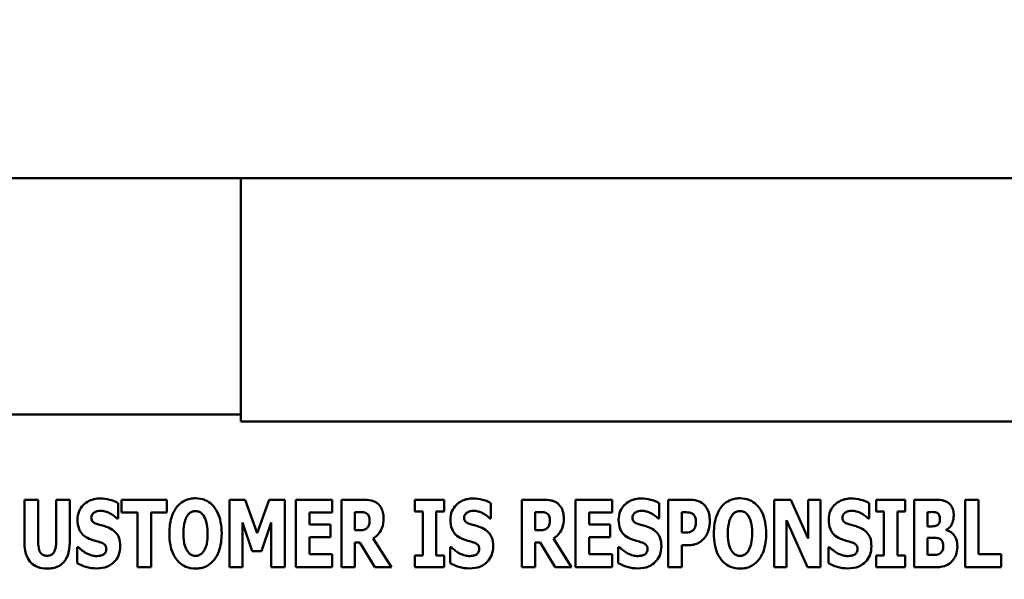
# Model space of a CAD drawing. Units: inches. Extents: x 2 to 108, y 1 to 84.
# Drawn here: x 25 to 26, y 40 to 40 of the extents above; entities that cross this region are included whole.
import ezdxf

# ---------------------------------------------------------------- set-up
doc = ezdxf.new("R2010")
doc.units = ezdxf.units.IN
doc.header["$LTSCALE"] = 5
doc.header["$MEASUREMENT"] = 0
doc.layers.add('Dimension (ANSI)', color=7, linetype='Continuous', lineweight=25)
doc.layers.add('Visible (ANSI)', color=7, linetype='Continuous', lineweight=50)
doc.styles.add('Note Text (ANSI)', font='tahoma.ttf')
doc.dimstyles.new('Default (ANSI)', dxfattribs={"dimscale": 5, "dimtxt": 0.12, "dimasz": 0.098425, "dimexe": 0.125, "dimexo": 0.0625, "dimgap": 0.031496, "dimtad": 0, "dimtih": 1, "dimtoh": 1, "dimrnd": 1e-08, "dimzin": 0, "dimdsep": 46, "dimtxsty": 'Note Text (ANSI)', "dimcen": 0.09, "dimdle": 0.393701, "dimclrd": 256, "dimclre": 256, "dimclrt": 256, "dimadec": 0, "dimazin": 1, "dimtfac": 1, "dimtofl": 0, "dimtmove": 0, "dimatfit": 3, "dimfxl": 1, "dimtolj": 1, "dimtzin": 4, "dimlwd": -1, "dimlwe": -1, "dimarcsym": 0})

# ---------------------------------------------------------------- blocks, each defined once
blk = doc.blocks.new('*D13')
at = {"layer": 'Defpoints', "color": 0, "transparency": 16777216}
for p in [(26.5153, 56.5247), (21.1062, 37.7747), (26.5133, 37.7747)]:
    blk.add_point(p, dxfattribs=at)
at = {"layer": 'Dimension (ANSI)', "transparency": 16777216}
for p, q in [((26.2028, 56.5247), (20.4812, 56.5247)), ((21.1062, 56.0326), (21.1062, 50.1818)), ((21.1062, 38.2669), (21.1062, 49.2395)), ((26.2008, 37.7747), (20.4812, 37.7747))]:
    blk.add_line(p, q, dxfattribs=at)
for points in [[(21.0242, 56.0326), (21.1882, 56.0326), (21.1062, 56.5247)], [(21.0242, 38.2669), (21.1882, 38.2669), (21.1062, 37.7747)]]:
    blk.add_solid(points, dxfattribs=at)
at = {"layer": 'Dimension (ANSI)', "transparency": 16777216, "insert": (20.1474, 50.0243), "char_height": 0.6, "attachment_point": 1, "style": 'Note Text (ANSI)'}
blk.add_mtext('\\A1;18.75', dxfattribs=at)
blk = doc.blocks.new('*D14')
at = {"layer": 'Defpoints', "color": 0, "transparency": 16777216}
for p in [(24.5593, 57.0247), (19.9032, 37.2747), (27.5483, 37.2747)]:
    blk.add_point(p, dxfattribs=at)
at = {"layer": 'Dimension (ANSI)', "transparency": 16777216}
for p, q in [((24.2468, 57.0247), (19.2782, 57.0247)), ((19.9032, 56.5326), (19.9032, 47.6195)), ((19.9032, 37.7669), (19.9032, 46.68)), ((27.2358, 37.2747), (19.2782, 37.2747))]:
    blk.add_line(p, q, dxfattribs=at)
for points in [[(19.8211, 56.5326), (19.9852, 56.5326), (19.9032, 57.0247)], [(19.8211, 37.7669), (19.9852, 37.7669), (19.9032, 37.2747)]]:
    blk.add_solid(points, dxfattribs=at)
at = {"layer": 'Dimension (ANSI)', "transparency": 16777216, "insert": (18.9443, 47.462), "char_height": 0.6, "attachment_point": 1, "style": 'Note Text (ANSI)'}
blk.add_mtext('\\A1;19.75', dxfattribs=at)

msp = doc.modelspace()

# ---------------------------------------------------------------- linework, layer by layer
at = {"layer": 'Visible (ANSI)'}
for p, q in [((32.0298, 40.1497), (24.4517, 40.1497)), ((25.1483, 40.1497), (25.1483, 39.7847)), ((25.1483, 39.7953), (24.5811, 39.7953)), ((28.4983, 39.7847), (25.1483, 39.7847)), ((24.8242, 39.6673), (24.8242, 39.6027)), ((24.8446, 39.6673), (24.8242, 39.6673)), ((24.8446, 39.6041), (24.8446, 39.6673)), ((24.892, 39.6673), (24.8716, 39.6673)), ((24.8716, 39.6673), (24.8716, 39.6041)), ((24.892, 39.6027), (24.892, 39.6673)), ((24.9696, 39.6673), (24.9696, 39.648)), ((25.0377, 39.6673), (24.9696, 39.6673)), ((25.0377, 39.648), (25.0377, 39.6673)), ((25.155, 39.6673), (25.1316, 39.6673)), ((25.1316, 39.6673), (25.1316, 39.5661)), ((25.173, 39.6173), (25.155, 39.6673)), ((25.1908, 39.6673), (25.173, 39.6173)), ((25.2142, 39.6673), (25.1908, 39.6673)), ((25.2142, 39.5661), (25.2142, 39.6673)), ((25.2309, 39.6673), (25.2309, 39.5661)), ((25.2855, 39.6673), (25.2309, 39.6673)), ((25.2855, 39.648), (25.2855, 39.6673)), ((25.3319, 39.6673), (25.2993, 39.6673)), ((25.2993, 39.6673), (25.2993, 39.5661)), ((25.4093, 39.6673), (25.4093, 39.6497)), ((25.453, 39.6673), (25.4093, 39.6673)), ((25.453, 39.6497), (25.453, 39.6673)), ((25.6019, 39.6673), (25.5694, 39.6673)), ((25.5694, 39.6673), (25.5694, 39.5661)), ((25.6502, 39.6673), (25.6502, 39.5661)), ((25.7048, 39.6673), (25.6502, 39.6673)), ((25.7048, 39.648), (25.7048, 39.6673)), ((25.8204, 39.6673), (25.789, 39.6673)), ((25.789, 39.6673), (25.789, 39.5661)), ((25.9476, 39.6673), (25.9476, 39.5661)), ((25.9726, 39.6673), (25.9476, 39.6673)), ((25.9984, 39.6093), (25.9726, 39.6673)), ((26.0169, 39.6673), (25.9984, 39.6673)), ((25.9984, 39.6673), (25.9984, 39.6093)), ((26.0169, 39.5661), (26.0169, 39.6673)), ((26.1005, 39.6673), (26.1005, 39.6497)), ((26.1441, 39.6673), (26.1005, 39.6673)), ((26.1441, 39.6497), (26.1441, 39.6673)), ((26.1861, 39.6673), (26.1575, 39.6673)), ((26.1575, 39.6673), (26.1575, 39.5661)), ((26.2338, 39.6673), (26.2338, 39.5661)), ((26.2541, 39.6673), (26.2338, 39.6673)), ((26.2541, 39.5854), (26.2541, 39.6673)), ((24.9644, 39.6392), (24.9644, 39.6623)), ((25.4093, 39.6497), (25.421, 39.6497)), ((25.421, 39.6497), (25.421, 39.5837)), ((25.4413, 39.5837), (25.4413, 39.6497)), ((25.4413, 39.6497), (25.453, 39.6497)), ((25.5233, 39.6392), (25.5233, 39.6623)), ((25.7754, 39.6392), (25.7754, 39.6623)), ((26.0902, 39.6392), (26.0902, 39.6623)), ((26.1005, 39.6497), (26.1121, 39.6497)), ((26.1121, 39.6497), (26.1121, 39.5837)), ((26.1325, 39.5837), (26.1325, 39.6497)), ((26.1325, 39.6497), (26.1441, 39.6497)), ((24.9626, 39.6392), (24.9644, 39.6392)), ((24.9696, 39.648), (24.9935, 39.648)), ((24.9935, 39.648), (24.9935, 39.5661)), ((25.0138, 39.5661), (25.0138, 39.648)), ((25.0138, 39.648), (25.0377, 39.648)), ((25.2511, 39.648), (25.2855, 39.648)), ((25.2511, 39.6302), (25.2511, 39.648)), ((25.3195, 39.6214), (25.3195, 39.6487)), ((25.3195, 39.6487), (25.3263, 39.6487)), ((25.5215, 39.6392), (25.5233, 39.6392)), ((25.5896, 39.6214), (25.5896, 39.6487)), ((25.5896, 39.6487), (25.5964, 39.6487)), ((25.6703, 39.648), (25.7048, 39.648)), ((25.6703, 39.6302), (25.6703, 39.648)), ((25.7736, 39.6392), (25.7754, 39.6392)), ((25.8093, 39.6181), (25.8093, 39.6484)), ((25.8093, 39.6484), (25.8122, 39.6484)), ((25.9662, 39.6366), (25.9974, 39.5661)), ((25.9662, 39.5661), (25.9662, 39.6366)), ((26.0884, 39.6392), (26.0902, 39.6392)), ((26.1777, 39.6273), (26.1777, 39.6488)), ((26.1777, 39.6488), (26.1791, 39.6488)), ((25.1507, 39.6332), (25.1655, 39.5899)), ((25.1507, 39.5661), (25.1507, 39.6332)), ((25.1793, 39.5899), (25.194, 39.6332)), ((25.194, 39.6332), (25.194, 39.5661)), ((25.2828, 39.6302), (25.2511, 39.6302)), ((25.2828, 39.6109), (25.2828, 39.6302)), ((25.3253, 39.6214), (25.3195, 39.6214)), ((25.5954, 39.6214), (25.5896, 39.6214)), ((25.7021, 39.6302), (25.6703, 39.6302)), ((25.7021, 39.6109), (25.7021, 39.6302)), ((26.1803, 39.6273), (26.1777, 39.6273)), ((26.2057, 39.6216), (26.2057, 39.6221)), ((25.2511, 39.5854), (25.2511, 39.6109)), ((25.2511, 39.6109), (25.2828, 39.6109)), ((25.3741, 39.5661), (25.3469, 39.6091)), ((25.6442, 39.5661), (25.617, 39.6091)), ((25.6703, 39.5854), (25.6703, 39.6109)), ((25.6703, 39.6109), (25.7021, 39.6109)), ((25.8107, 39.6181), (25.8093, 39.6181)), ((26.1777, 39.5845), (26.1777, 39.61)), ((26.1777, 39.61), (26.1814, 39.61)), ((24.9031, 39.5962), (24.9031, 39.5721)), ((24.905, 39.5962), (24.9031, 39.5962)), ((25.1655, 39.5899), (25.1793, 39.5899)), ((25.3195, 39.6032), (25.3268, 39.6032)), ((25.3195, 39.5661), (25.3195, 39.6032)), ((25.3268, 39.6032), (25.3493, 39.5661)), ((25.4639, 39.5962), (25.462, 39.5962)), ((25.462, 39.5962), (25.462, 39.5721)), ((25.5896, 39.6032), (25.5969, 39.6032)), ((25.5896, 39.5661), (25.5896, 39.6032)), ((25.5969, 39.6032), (25.6194, 39.5661)), ((25.716, 39.5962), (25.7141, 39.5962)), ((25.7141, 39.5962), (25.7141, 39.5721)), ((25.8093, 39.5992), (25.82, 39.5992)), ((25.8093, 39.5661), (25.8093, 39.5992)), ((26.0308, 39.5962), (26.0289, 39.5962)), ((26.0289, 39.5962), (26.0289, 39.5721)), ((25.2855, 39.5854), (25.2511, 39.5854)), ((25.2855, 39.5661), (25.2855, 39.5854)), ((25.4093, 39.5837), (25.4093, 39.5661)), ((25.421, 39.5837), (25.4093, 39.5837)), ((25.453, 39.5837), (25.4413, 39.5837)), ((25.453, 39.5661), (25.453, 39.5837)), ((25.7048, 39.5854), (25.6703, 39.5854)), ((25.7048, 39.5661), (25.7048, 39.5854)), ((26.1005, 39.5837), (26.1005, 39.5661)), ((26.1121, 39.5837), (26.1005, 39.5837)), ((26.1441, 39.5837), (26.1325, 39.5837)), ((26.1441, 39.5661), (26.1441, 39.5837)), ((26.1788, 39.5845), (26.1777, 39.5845)), ((26.2877, 39.5854), (26.2541, 39.5854)), ((26.2877, 39.5661), (26.2877, 39.5854)), ((24.9935, 39.5661), (25.0138, 39.5661)), ((25.1316, 39.5661), (25.1507, 39.5661)), ((25.194, 39.5661), (25.2142, 39.5661)), ((25.2309, 39.5661), (25.2855, 39.5661)), ((25.2993, 39.5661), (25.3195, 39.5661)), ((25.3493, 39.5661), (25.3741, 39.5661)), ((25.4093, 39.5661), (25.453, 39.5661)), ((25.5694, 39.5661), (25.5896, 39.5661)), ((25.6194, 39.5661), (25.6442, 39.5661)), ((25.6502, 39.5661), (25.7048, 39.5661)), ((25.789, 39.5661), (25.8093, 39.5661)), ((25.9476, 39.5661), (25.9662, 39.5661)), ((25.9974, 39.5661), (26.0169, 39.5661)), ((26.1005, 39.5661), (26.1441, 39.5661)), ((26.1575, 39.5661), (26.1898, 39.5661)), ((26.2338, 39.5661), (26.2877, 39.5661))]:
    msp.add_line(p, q, dxfattribs=at)
for points, knots in [([(24.9372, 39.6691), (24.9345, 39.6691), (24.9318, 39.6688), (24.9266, 39.6678), (24.9242, 39.667), (24.9172, 39.6639), (24.914, 39.6611), (24.9094, 39.6564), (24.9074, 39.6534), (24.9043, 39.6459), (24.9036, 39.6416), (24.9036, 39.6373)], [-0.1055662, -0.1055662, -0.1055662, -0.1055662, -0.0940507, -0.0940507, -0.0832153, -0.0832153, -0.0616718, -0.0616718, -0.0331399, -0.0331399, 0, 0, 0, 0]), ([(24.9644, 39.6623), (24.9597, 39.6649), (24.955, 39.6664), (24.9469, 39.6685), (24.9421, 39.6691), (24.9372, 39.6691)], [-0.06330312, -0.06330312, -0.06330312, -0.06330312, -0.0372499, -0.0372499, 0, 0, 0, 0]), ([(25.0805, 39.6694), (25.0777, 39.6694), (25.075, 39.6692), (25.0697, 39.6681), (25.0673, 39.6673), (25.0609, 39.6644), (25.0575, 39.6619), (25.0516, 39.6555), (25.0482, 39.6508), (25.0424, 39.6353), (25.0413, 39.6258), (25.0413, 39.6167)], [-0.2576018, -0.2576018, -0.2576018, -0.2576018, -0.2204345, -0.2204345, -0.1856276, -0.1856276, -0.1264045, -0.1264045, -0.0694441, -0.0694441, 0, 0, 0, 0]), ([(25.1197, 39.6167), (25.1197, 39.6224), (25.1192, 39.6282), (25.1172, 39.6386), (25.1158, 39.6434), (25.1111, 39.6531), (25.1081, 39.657), (25.1022, 39.6628), (25.0987, 39.6651), (25.0902, 39.6686), (25.0854, 39.6694), (25.0805, 39.6694)], [-0.1562329, -0.1562329, -0.1562329, -0.1562329, -0.1264136, -0.1264136, -0.1005225, -0.1005225, -0.0700255, -0.0700255, -0.0375297, -0.0375297, 0, 0, 0, 0]), ([(25.3528, 39.6619), (25.3515, 39.6629), (25.35, 39.6639), (25.3462, 39.6656), (25.3444, 39.666), (25.3398, 39.667), (25.3357, 39.6673), (25.3319, 39.6673)], [-0.03990124, -0.03990124, -0.03990124, -0.03990124, -0.03549306, -0.03549306, -0.0293342, -0.0293342, 0, 0, 0, 0]), ([(25.4961, 39.6691), (25.4934, 39.6691), (25.4907, 39.6688), (25.4855, 39.6678), (25.483, 39.667), (25.4761, 39.6639), (25.4729, 39.6611), (25.4683, 39.6564), (25.4662, 39.6534), (25.4632, 39.6459), (25.4625, 39.6416), (25.4625, 39.6373)], [-0.1055662, -0.1055662, -0.1055662, -0.1055662, -0.0940507, -0.0940507, -0.0832153, -0.0832153, -0.0616718, -0.0616718, -0.0331399, -0.0331399, 0, 0, 0, 0]), ([(25.5233, 39.6623), (25.5186, 39.6649), (25.5138, 39.6664), (25.5058, 39.6685), (25.501, 39.6691), (25.4961, 39.6691)], [-0.06330312, -0.06330312, -0.06330312, -0.06330312, -0.0372499, -0.0372499, 0, 0, 0, 0]), ([(25.6229, 39.6619), (25.6216, 39.6629), (25.6201, 39.6639), (25.6163, 39.6656), (25.6145, 39.666), (25.6099, 39.667), (25.6058, 39.6673), (25.6019, 39.6673)], [-0.03990124, -0.03990124, -0.03990124, -0.03990124, -0.03549306, -0.03549306, -0.0293342, -0.0293342, 0, 0, 0, 0]), ([(25.7482, 39.6691), (25.7455, 39.6691), (25.7428, 39.6688), (25.7376, 39.6678), (25.7352, 39.667), (25.7282, 39.6639), (25.725, 39.6611), (25.7204, 39.6564), (25.7184, 39.6534), (25.7153, 39.6459), (25.7146, 39.6416), (25.7146, 39.6373)], [-0.1055662, -0.1055662, -0.1055662, -0.1055662, -0.0940507, -0.0940507, -0.0832153, -0.0832153, -0.0616718, -0.0616718, -0.0331399, -0.0331399, 0, 0, 0, 0]), ([(25.7754, 39.6623), (25.7707, 39.6649), (25.766, 39.6664), (25.7579, 39.6685), (25.7531, 39.6691), (25.7482, 39.6691)], [-0.06330312, -0.06330312, -0.06330312, -0.06330312, -0.0372499, -0.0372499, 0, 0, 0, 0]), ([(25.8416, 39.6606), (25.8382, 39.6635), (25.8349, 39.6649), (25.8286, 39.6669), (25.8244, 39.6673), (25.8204, 39.6673)], [-0.05055521, -0.05055521, -0.05055521, -0.05055521, -0.03050657, -0.03050657, 0, 0, 0, 0]), ([(25.8965, 39.6694), (25.8937, 39.6694), (25.891, 39.6692), (25.8857, 39.6681), (25.8833, 39.6673), (25.8769, 39.6644), (25.8735, 39.6619), (25.8676, 39.6555), (25.8642, 39.6508), (25.8584, 39.6353), (25.8573, 39.6258), (25.8573, 39.6167)], [-0.2576018, -0.2576018, -0.2576018, -0.2576018, -0.2204345, -0.2204345, -0.1856276, -0.1856276, -0.1264045, -0.1264045, -0.0694441, -0.0694441, 0, 0, 0, 0]), ([(25.9357, 39.6167), (25.9357, 39.6224), (25.9352, 39.6282), (25.9332, 39.6386), (25.9318, 39.6434), (25.9271, 39.6531), (25.9241, 39.657), (25.9182, 39.6628), (25.9147, 39.6651), (25.9062, 39.6686), (25.9014, 39.6694), (25.8965, 39.6694)], [-0.1562329, -0.1562329, -0.1562329, -0.1562329, -0.1264136, -0.1264136, -0.1005225, -0.1005225, -0.0700255, -0.0700255, -0.0375297, -0.0375297, 0, 0, 0, 0]), ([(26.063, 39.6691), (26.0603, 39.6691), (26.0576, 39.6688), (26.0524, 39.6678), (26.05, 39.667), (26.043, 39.6639), (26.0398, 39.6611), (26.0352, 39.6564), (26.0331, 39.6534), (26.0301, 39.6459), (26.0294, 39.6416), (26.0294, 39.6373)], [-0.1055662, -0.1055662, -0.1055662, -0.1055662, -0.0940507, -0.0940507, -0.0832153, -0.0832153, -0.0616718, -0.0616718, -0.0331399, -0.0331399, 0, 0, 0, 0]), ([(26.0902, 39.6623), (26.0855, 39.6649), (26.0807, 39.6664), (26.0727, 39.6685), (26.0679, 39.6691), (26.063, 39.6691)], [-0.06330312, -0.06330312, -0.06330312, -0.06330312, -0.0372499, -0.0372499, 0, 0, 0, 0]), ([(26.2082, 39.6629), (26.2069, 39.6637), (26.2055, 39.6645), (26.2021, 39.6659), (26.2005, 39.6663), (26.1959, 39.6671), (26.1907, 39.6673), (26.1861, 39.6673)], [-0.04979185, -0.04979185, -0.04979185, -0.04979185, -0.04347939, -0.04347939, -0.03507533, -0.03507533, 0, 0, 0, 0]), ([(24.929, 39.6483), (24.9312, 39.6495), (24.9327, 39.65), (24.935, 39.6505), (24.9367, 39.6506), (24.9383, 39.6506)], [-0.01836098, -0.01836098, -0.01836098, -0.01836098, -0.01211564, -0.01211564, 0, 0, 0, 0]), ([(24.9383, 39.6506), (24.9406, 39.6506), (24.9428, 39.6504), (24.9481, 39.649), (24.9505, 39.6479), (24.9557, 39.6452), (24.9595, 39.6425), (24.9626, 39.6392)], [-0.05170723, -0.05170723, -0.05170723, -0.05170723, -0.04488174, -0.04488174, -0.03526922, -0.03526922, 0, 0, 0, 0]), ([(25.0678, 39.6427), (25.0688, 39.6442), (25.07, 39.6457), (25.0723, 39.6477), (25.0735, 39.6486), (25.0768, 39.65), (25.0786, 39.6503), (25.0805, 39.6503)], [-0.04670958, -0.04670958, -0.04670958, -0.04670958, -0.02744304, -0.02744304, -0.01421435, -0.01421435, 0, 0, 0, 0]), ([(25.0805, 39.6503), (25.0819, 39.6503), (25.0833, 39.6501), (25.0855, 39.6493), (25.0871, 39.6488), (25.0905, 39.6462), (25.092, 39.6444), (25.0932, 39.6425)], [-0.0558683, -0.0558683, -0.0558683, -0.0558683, -0.03233084, -0.03233084, -0.01720713, -0.01720713, 0, 0, 0, 0]), ([(25.3623, 39.6395), (25.3623, 39.6424), (25.362, 39.6453), (25.361, 39.6501), (25.3602, 39.6523), (25.3572, 39.6576), (25.3553, 39.6599), (25.3528, 39.6619)], [-0.08018526, -0.08018526, -0.08018526, -0.08018526, -0.04632439, -0.04632439, -0.0236081, -0.0236081, 0, 0, 0, 0]), ([(25.4879, 39.6483), (25.4901, 39.6495), (25.4916, 39.65), (25.4939, 39.6505), (25.4956, 39.6506), (25.4972, 39.6506)], [-0.01836098, -0.01836098, -0.01836098, -0.01836098, -0.01211564, -0.01211564, 0, 0, 0, 0]), ([(25.4972, 39.6506), (25.4994, 39.6506), (25.5017, 39.6504), (25.507, 39.649), (25.5094, 39.6479), (25.5146, 39.6452), (25.5184, 39.6425), (25.5215, 39.6392)], [-0.05170723, -0.05170723, -0.05170723, -0.05170723, -0.04488174, -0.04488174, -0.03526922, -0.03526922, 0, 0, 0, 0]), ([(25.6324, 39.6395), (25.6324, 39.6424), (25.6321, 39.6453), (25.631, 39.6501), (25.6303, 39.6523), (25.6273, 39.6576), (25.6254, 39.6599), (25.6229, 39.6619)], [-0.08018526, -0.08018526, -0.08018526, -0.08018526, -0.04632439, -0.04632439, -0.0236081, -0.0236081, 0, 0, 0, 0]), ([(25.74, 39.6483), (25.7422, 39.6495), (25.7437, 39.65), (25.746, 39.6505), (25.7477, 39.6506), (25.7493, 39.6506)], [-0.01836098, -0.01836098, -0.01836098, -0.01836098, -0.01211564, -0.01211564, 0, 0, 0, 0]), ([(25.7493, 39.6506), (25.7516, 39.6506), (25.7538, 39.6504), (25.7591, 39.649), (25.7615, 39.6479), (25.7667, 39.6452), (25.7705, 39.6425), (25.7736, 39.6392)], [-0.05170723, -0.05170723, -0.05170723, -0.05170723, -0.04488174, -0.04488174, -0.03526922, -0.03526922, 0, 0, 0, 0]), ([(25.8512, 39.6354), (25.8512, 39.6388), (25.8509, 39.6423), (25.8494, 39.6493), (25.8482, 39.6519), (25.8457, 39.6564), (25.8439, 39.6587), (25.8416, 39.6606)], [-0.05305591, -0.05305591, -0.05305591, -0.05305591, -0.0388119, -0.0388119, -0.02276737, -0.02276737, 0, 0, 0, 0]), ([(25.8838, 39.6427), (25.8849, 39.6442), (25.886, 39.6457), (25.8883, 39.6477), (25.8895, 39.6486), (25.8928, 39.65), (25.8946, 39.6503), (25.8965, 39.6503)], [-0.04670958, -0.04670958, -0.04670958, -0.04670958, -0.02744304, -0.02744304, -0.01421435, -0.01421435, 0, 0, 0, 0]), ([(25.8965, 39.6503), (25.8979, 39.6503), (25.8993, 39.6501), (25.9016, 39.6493), (25.9031, 39.6488), (25.9065, 39.6462), (25.908, 39.6444), (25.9092, 39.6425)], [-0.0558683, -0.0558683, -0.0558683, -0.0558683, -0.03233084, -0.03233084, -0.01720713, -0.01720713, 0, 0, 0, 0]), ([(26.0548, 39.6483), (26.057, 39.6495), (26.0585, 39.65), (26.0608, 39.6505), (26.0625, 39.6506), (26.0641, 39.6506)], [-0.01836098, -0.01836098, -0.01836098, -0.01836098, -0.01211564, -0.01211564, 0, 0, 0, 0]), ([(26.0641, 39.6506), (26.0663, 39.6506), (26.0686, 39.6504), (26.0739, 39.649), (26.0763, 39.6479), (26.0815, 39.6452), (26.0853, 39.6425), (26.0884, 39.6392)], [-0.05170723, -0.05170723, -0.05170723, -0.05170723, -0.04488174, -0.04488174, -0.03526922, -0.03526922, 0, 0, 0, 0]), ([(26.1791, 39.6488), (26.1823, 39.6488), (26.1856, 39.6491), (26.1899, 39.6484), (26.191, 39.6481), (26.1921, 39.6475)], [-0.03348872, -0.03348872, -0.03348872, -0.03348872, -0.00899121, -0.00899121, 0, 0, 0, 0]), ([(26.2168, 39.6437), (26.2168, 39.6464), (26.2166, 39.649), (26.2154, 39.6536), (26.2145, 39.6559), (26.2118, 39.66), (26.2102, 39.6616), (26.2082, 39.6629)], [-0.0613178, -0.0613178, -0.0613178, -0.0613178, -0.03738825, -0.03738825, -0.01768385, -0.01768385, 0, 0, 0, 0]), ([(24.9036, 39.6373), (24.9036, 39.6324), (24.9043, 39.6275), (24.9076, 39.6194), (24.9095, 39.617), (24.914, 39.6124), (24.9175, 39.6103), (24.9211, 39.6087)], [-0.07212488, -0.07212488, -0.07212488, -0.07212488, -0.04909078, -0.04909078, -0.03050711, -0.03050711, 0, 0, 0, 0]), ([(24.9243, 39.6404), (24.9243, 39.6415), (24.9245, 39.6425), (24.9254, 39.6448), (24.9261, 39.6458), (24.9273, 39.6471), (24.9281, 39.6478), (24.929, 39.6483)], [-0.0170585, -0.0170585, -0.0170585, -0.0170585, -0.01320944, -0.01320944, -0.00831825, -0.00831825, 0, 0, 0, 0]), ([(24.9351, 39.6301), (24.9332, 39.6307), (24.9311, 39.6314), (24.9277, 39.6331), (24.9269, 39.6338), (24.9259, 39.6349), (24.9254, 39.6357), (24.9245, 39.6378), (24.9243, 39.6391), (24.9243, 39.6404)], [-0.02590048, -0.02590048, -0.02590048, -0.02590048, -0.02134194, -0.02134194, -0.01715936, -0.01715936, -0.00979606, -0.00979606, 0, 0, 0, 0]), ([(25.0623, 39.6167), (25.0623, 39.6251), (25.0633, 39.6304), (25.0651, 39.6371), (25.0662, 39.6401), (25.0678, 39.6427)], [-0.0528802, -0.0528802, -0.0528802, -0.0528802, -0.02295605, -0.02295605, 0, 0, 0, 0]), ([(25.0932, 39.6425), (25.0951, 39.6394), (25.0964, 39.6357), (25.0977, 39.6299), (25.0987, 39.6252), (25.0987, 39.6167)], [-0.1672644, -0.1672644, -0.1672644, -0.1672644, -0.0645632, -0.0645632, 0, 0, 0, 0]), ([(25.3263, 39.6487), (25.3281, 39.6487), (25.3303, 39.6486), (25.3329, 39.6483), (25.3346, 39.6481), (25.3364, 39.6471)], [-0.05504939, -0.05504939, -0.05504939, -0.05504939, -0.01553111, -0.01553111, 0, 0, 0, 0]), ([(25.3364, 39.6471), (25.3373, 39.6466), (25.3381, 39.646), (25.3396, 39.6443), (25.3401, 39.6433), (25.3412, 39.6407), (25.3414, 39.6385), (25.3414, 39.6363)], [-0.02550753, -0.02550753, -0.02550753, -0.02550753, -0.02157543, -0.02157543, -0.01656606, -0.01656606, 0, 0, 0, 0]), ([(25.3414, 39.6363), (25.3414, 39.6322), (25.3408, 39.6301), (25.3397, 39.6273), (25.3388, 39.626), (25.3376, 39.6248)], [-0.02262385, -0.02262385, -0.02262385, -0.02262385, -0.01263469, -0.01263469, 0, 0, 0, 0]), ([(25.3469, 39.6091), (25.3497, 39.6109), (25.3522, 39.6129), (25.3579, 39.6195), (25.3595, 39.6234), (25.3617, 39.6292), (25.3623, 39.6344), (25.3623, 39.6395)], [-0.0520084, -0.0520084, -0.0520084, -0.0520084, -0.04687721, -0.04687721, -0.03844959, -0.03844959, 0, 0, 0, 0]), ([(25.4625, 39.6373), (25.4625, 39.6324), (25.4631, 39.6275), (25.4665, 39.6194), (25.4683, 39.617), (25.4729, 39.6124), (25.4764, 39.6103), (25.48, 39.6087)], [-0.07212488, -0.07212488, -0.07212488, -0.07212488, -0.04909078, -0.04909078, -0.03050711, -0.03050711, 0, 0, 0, 0]), ([(25.4832, 39.6404), (25.4832, 39.6415), (25.4834, 39.6425), (25.4843, 39.6448), (25.485, 39.6458), (25.4861, 39.6471), (25.4869, 39.6478), (25.4879, 39.6483)], [-0.0170585, -0.0170585, -0.0170585, -0.0170585, -0.01320944, -0.01320944, -0.00831825, -0.00831825, 0, 0, 0, 0]), ([(25.494, 39.6301), (25.4921, 39.6307), (25.4899, 39.6314), (25.4866, 39.6331), (25.4858, 39.6338), (25.4847, 39.6349), (25.4842, 39.6357), (25.4834, 39.6378), (25.4832, 39.6391), (25.4832, 39.6404)], [-0.02590048, -0.02590048, -0.02590048, -0.02590048, -0.02134194, -0.02134194, -0.01715936, -0.01715936, -0.00979606, -0.00979606, 0, 0, 0, 0]), ([(25.5964, 39.6487), (25.5982, 39.6487), (25.6004, 39.6486), (25.603, 39.6483), (25.6046, 39.6481), (25.6065, 39.6471)], [-0.05504939, -0.05504939, -0.05504939, -0.05504939, -0.01553111, -0.01553111, 0, 0, 0, 0]), ([(25.6065, 39.6471), (25.6074, 39.6466), (25.6082, 39.646), (25.6097, 39.6443), (25.6102, 39.6433), (25.6113, 39.6407), (25.6115, 39.6385), (25.6115, 39.6363)], [-0.02550753, -0.02550753, -0.02550753, -0.02550753, -0.02157543, -0.02157543, -0.01656606, -0.01656606, 0, 0, 0, 0]), ([(25.6115, 39.6363), (25.6115, 39.6322), (25.6109, 39.6301), (25.6098, 39.6273), (25.6089, 39.626), (25.6077, 39.6248)], [-0.02262385, -0.02262385, -0.02262385, -0.02262385, -0.01263469, -0.01263469, 0, 0, 0, 0]), ([(25.617, 39.6091), (25.6198, 39.6109), (25.6223, 39.6129), (25.628, 39.6195), (25.6296, 39.6234), (25.6318, 39.6292), (25.6324, 39.6344), (25.6324, 39.6395)], [-0.0520084, -0.0520084, -0.0520084, -0.0520084, -0.04687721, -0.04687721, -0.03844959, -0.03844959, 0, 0, 0, 0]), ([(25.7146, 39.6373), (25.7146, 39.6324), (25.7153, 39.6275), (25.7186, 39.6194), (25.7205, 39.617), (25.725, 39.6124), (25.7285, 39.6103), (25.7322, 39.6087)], [-0.07212488, -0.07212488, -0.07212488, -0.07212488, -0.04909078, -0.04909078, -0.03050711, -0.03050711, 0, 0, 0, 0]), ([(25.7354, 39.6404), (25.7354, 39.6415), (25.7355, 39.6425), (25.7364, 39.6448), (25.7372, 39.6458), (25.7383, 39.6471), (25.7391, 39.6478), (25.74, 39.6483)], [-0.0170585, -0.0170585, -0.0170585, -0.0170585, -0.01320944, -0.01320944, -0.00831825, -0.00831825, 0, 0, 0, 0]), ([(25.7461, 39.6301), (25.7442, 39.6307), (25.7421, 39.6314), (25.7387, 39.6331), (25.7379, 39.6338), (25.7369, 39.6349), (25.7364, 39.6357), (25.7355, 39.6378), (25.7354, 39.6391), (25.7354, 39.6404)], [-0.02590048, -0.02590048, -0.02590048, -0.02590048, -0.02134194, -0.02134194, -0.01715936, -0.01715936, -0.00979606, -0.00979606, 0, 0, 0, 0]), ([(25.8122, 39.6484), (25.8146, 39.6484), (25.817, 39.6484), (25.8213, 39.648), (25.8231, 39.6473), (25.8248, 39.6464)], [-0.03287618, -0.03287618, -0.03287618, -0.03287618, -0.01450105, -0.01450105, 0, 0, 0, 0]), ([(25.8248, 39.6464), (25.8253, 39.6461), (25.8257, 39.6458), (25.8266, 39.6452), (25.827, 39.6448), (25.8279, 39.6436), (25.8287, 39.6424), (25.8301, 39.639), (25.8304, 39.6368), (25.8304, 39.6347)], [-0.04268563, -0.04268563, -0.04268563, -0.04268563, -0.03581723, -0.03581723, -0.0284199, -0.0284199, -0.01605647, -0.01605647, 0, 0, 0, 0]), ([(25.8304, 39.6347), (25.8304, 39.6304), (25.8299, 39.6282), (25.829, 39.6252), (25.828, 39.6236), (25.8269, 39.6222)], [-0.02399634, -0.02399634, -0.02399634, -0.02399634, -0.01402573, -0.01402573, 0, 0, 0, 0]), ([(25.8442, 39.6113), (25.8472, 39.615), (25.8487, 39.6193), (25.8506, 39.6263), (25.8512, 39.6308), (25.8512, 39.6354)], [-0.05579526, -0.05579526, -0.05579526, -0.05579526, -0.0347507, -0.0347507, 0, 0, 0, 0]), ([(25.8783, 39.6167), (25.8783, 39.6251), (25.8793, 39.6304), (25.8811, 39.6371), (25.8822, 39.6401), (25.8838, 39.6427)], [-0.0528802, -0.0528802, -0.0528802, -0.0528802, -0.02295605, -0.02295605, 0, 0, 0, 0]), ([(25.9092, 39.6425), (25.9111, 39.6394), (25.9124, 39.6357), (25.9137, 39.6299), (25.9147, 39.6252), (25.9147, 39.6167)], [-0.1672644, -0.1672644, -0.1672644, -0.1672644, -0.0645632, -0.0645632, 0, 0, 0, 0]), ([(26.0294, 39.6373), (26.0294, 39.6324), (26.03, 39.6275), (26.0334, 39.6194), (26.0353, 39.617), (26.0398, 39.6124), (26.0433, 39.6103), (26.0469, 39.6087)], [-0.07212488, -0.07212488, -0.07212488, -0.07212488, -0.04909078, -0.04909078, -0.03050711, -0.03050711, 0, 0, 0, 0]), ([(26.0501, 39.6404), (26.0501, 39.6415), (26.0503, 39.6425), (26.0512, 39.6448), (26.0519, 39.6458), (26.053, 39.6471), (26.0539, 39.6478), (26.0548, 39.6483)], [-0.0170585, -0.0170585, -0.0170585, -0.0170585, -0.01320944, -0.01320944, -0.00831825, -0.00831825, 0, 0, 0, 0]), ([(26.0609, 39.6301), (26.059, 39.6307), (26.0569, 39.6314), (26.0535, 39.6331), (26.0527, 39.6338), (26.0516, 39.6349), (26.0511, 39.6357), (26.0503, 39.6378), (26.0501, 39.6391), (26.0501, 39.6404)], [-0.02590048, -0.02590048, -0.02590048, -0.02590048, -0.02134194, -0.02134194, -0.01715936, -0.01715936, -0.00979606, -0.00979606, 0, 0, 0, 0]), ([(26.1962, 39.6387), (26.1962, 39.637), (26.196, 39.6352), (26.1952, 39.6326), (26.1948, 39.6318), (26.1936, 39.6301), (26.1928, 39.6295), (26.1919, 39.6289)], [-0.02784398, -0.02784398, -0.02784398, -0.02784398, -0.01540928, -0.01540928, -0.00813896, -0.00813896, 0, 0, 0, 0]), ([(26.1921, 39.6475), (26.1928, 39.6471), (26.1934, 39.6466), (26.1947, 39.6451), (26.195, 39.6441), (26.1958, 39.6421), (26.1962, 39.6404), (26.1962, 39.6387)], [-0.01977185, -0.01977185, -0.01977185, -0.01977185, -0.01686522, -0.01686522, -0.01283707, -0.01283707, 0, 0, 0, 0]), ([(26.2057, 39.6221), (26.2077, 39.6232), (26.2095, 39.6245), (26.2128, 39.6283), (26.214, 39.6306), (26.2162, 39.6361), (26.2168, 39.6399), (26.2168, 39.6437)], [-0.05795809, -0.05795809, -0.05795809, -0.05795809, -0.04500909, -0.04500909, -0.02955718, -0.02955718, 0, 0, 0, 0]), ([(24.951, 39.6249), (24.947, 39.6267), (24.9453, 39.6272), (24.9403, 39.6286), (24.9377, 39.6294), (24.9351, 39.6301)], [-0.03969311, -0.03969311, -0.03969311, -0.03969311, -0.02068057, -0.02068057, 0, 0, 0, 0]), ([(24.9676, 39.5977), (24.9676, 39.602), (24.9671, 39.6065), (24.9648, 39.6126), (24.9635, 39.6153), (24.958, 39.6211), (24.9546, 39.6232), (24.951, 39.6249)], [-0.1191324, -0.1191324, -0.1191324, -0.1191324, -0.0602104, -0.0602104, -0.0303406, -0.0303406, 0, 0, 0, 0]), ([(25.3376, 39.6248), (25.3369, 39.6241), (25.3362, 39.6236), (25.3344, 39.6226), (25.3335, 39.6223), (25.3302, 39.6216), (25.3277, 39.6214), (25.3253, 39.6214)], [-0.03333561, -0.03333561, -0.03333561, -0.03333561, -0.0260206, -0.0260206, -0.01850671, -0.01850671, 0, 0, 0, 0]), ([(25.5099, 39.6249), (25.5059, 39.6267), (25.5042, 39.6272), (25.4992, 39.6286), (25.4966, 39.6294), (25.494, 39.6301)], [-0.03969311, -0.03969311, -0.03969311, -0.03969311, -0.02068057, -0.02068057, 0, 0, 0, 0]), ([(25.5265, 39.5977), (25.5265, 39.602), (25.526, 39.6065), (25.5237, 39.6126), (25.5223, 39.6153), (25.5169, 39.6211), (25.5135, 39.6232), (25.5099, 39.6249)], [-0.1191324, -0.1191324, -0.1191324, -0.1191324, -0.0602104, -0.0602104, -0.0303406, -0.0303406, 0, 0, 0, 0]), ([(25.6077, 39.6248), (25.607, 39.6241), (25.6062, 39.6236), (25.6045, 39.6226), (25.6036, 39.6223), (25.6003, 39.6216), (25.5978, 39.6214), (25.5954, 39.6214)], [-0.03333561, -0.03333561, -0.03333561, -0.03333561, -0.0260206, -0.0260206, -0.01850671, -0.01850671, 0, 0, 0, 0]), ([(25.762, 39.6249), (25.758, 39.6267), (25.7563, 39.6272), (25.7513, 39.6286), (25.7487, 39.6294), (25.7461, 39.6301)], [-0.03969311, -0.03969311, -0.03969311, -0.03969311, -0.02068057, -0.02068057, 0, 0, 0, 0]), ([(25.7786, 39.5977), (25.7786, 39.602), (25.7781, 39.6065), (25.7758, 39.6126), (25.7745, 39.6153), (25.769, 39.6211), (25.7656, 39.6232), (25.762, 39.6249)], [-0.1191324, -0.1191324, -0.1191324, -0.1191324, -0.0602104, -0.0602104, -0.0303406, -0.0303406, 0, 0, 0, 0]), ([(25.8269, 39.6222), (25.8261, 39.6213), (25.8251, 39.6205), (25.8231, 39.6195), (25.8219, 39.6189), (25.8206, 39.6187)], [-0.02161896, -0.02161896, -0.02161896, -0.02161896, -0.01020889, -0.01020889, 0, 0, 0, 0]), ([(26.0768, 39.6249), (26.0728, 39.6267), (26.0711, 39.6272), (26.0661, 39.6286), (26.0635, 39.6294), (26.0609, 39.6301)], [-0.03969311, -0.03969311, -0.03969311, -0.03969311, -0.02068057, -0.02068057, 0, 0, 0, 0]), ([(26.0934, 39.5977), (26.0934, 39.602), (26.0929, 39.6065), (26.0906, 39.6126), (26.0892, 39.6153), (26.0838, 39.6211), (26.0804, 39.6232), (26.0768, 39.6249)], [-0.1191324, -0.1191324, -0.1191324, -0.1191324, -0.0602104, -0.0602104, -0.0303406, -0.0303406, 0, 0, 0, 0]), ([(26.1919, 39.6289), (26.1912, 39.6285), (26.1905, 39.6281), (26.189, 39.6277), (26.1883, 39.6275), (26.1852, 39.6273), (26.1827, 39.6273), (26.1803, 39.6273)], [-0.03029254, -0.03029254, -0.03029254, -0.03029254, -0.0241728, -0.0241728, -0.01864244, -0.01864244, 0, 0, 0, 0]), ([(26.2222, 39.5971), (26.2222, 39.5998), (26.2219, 39.6026), (26.2208, 39.6075), (26.22, 39.6097), (26.2173, 39.6143), (26.2153, 39.6164), (26.2111, 39.6197), (26.2085, 39.6209), (26.2057, 39.6216)], [-0.0731339, -0.0731339, -0.0731339, -0.0731339, -0.05589192, -0.05589192, -0.04093502, -0.04093502, -0.02212951, -0.02212951, 0, 0, 0, 0]), ([(24.9211, 39.6087), (24.9253, 39.6068), (24.9289, 39.6059), (24.9329, 39.6049), (24.9359, 39.6041), (24.9388, 39.6031)], [-0.03153591, -0.03153591, -0.03153591, -0.03153591, -0.02325215, -0.02325215, 0, 0, 0, 0]), ([(25.0413, 39.6167), (25.0413, 39.611), (25.0417, 39.6051), (25.0438, 39.5946), (25.0452, 39.5898), (25.0495, 39.581), (25.0523, 39.5769), (25.0587, 39.5705), (25.0622, 39.5682), (25.0707, 39.5647), (25.0755, 39.564), (25.0805, 39.564)], [-0.1881922, -0.1881922, -0.1881922, -0.1881922, -0.1445473, -0.1445473, -0.1065084, -0.1065084, -0.069924, -0.069924, -0.037589, -0.037589, 0, 0, 0, 0]), ([(25.0678, 39.5909), (25.0658, 39.594), (25.0646, 39.5976), (25.0632, 39.6032), (25.0623, 39.6079), (25.0623, 39.6167)], [-0.1848306, -0.1848306, -0.1848306, -0.1848306, -0.0672831, -0.0672831, 0, 0, 0, 0]), ([(25.0805, 39.564), (25.0832, 39.564), (25.086, 39.5642), (25.0912, 39.5653), (25.0936, 39.566), (25.1, 39.569), (25.1035, 39.5716), (25.1095, 39.5781), (25.1128, 39.5828), (25.1186, 39.5982), (25.1197, 39.6076), (25.1197, 39.6167)], [-0.2509551, -0.2509551, -0.2509551, -0.2509551, -0.2155448, -0.2155448, -0.1823094, -0.1823094, -0.1252401, -0.1252401, -0.0690653, -0.0690653, 0, 0, 0, 0]), ([(25.0987, 39.6167), (25.0987, 39.6113), (25.0983, 39.6058), (25.0967, 39.5988), (25.0955, 39.5948), (25.0933, 39.591)], [-0.09214394, -0.09214394, -0.09214394, -0.09214394, -0.03346555, -0.03346555, 0, 0, 0, 0]), ([(25.48, 39.6087), (25.4842, 39.6068), (25.4878, 39.6059), (25.4918, 39.6049), (25.4948, 39.6041), (25.4976, 39.6031)], [-0.03153591, -0.03153591, -0.03153591, -0.03153591, -0.02325215, -0.02325215, 0, 0, 0, 0]), ([(25.7322, 39.6087), (25.7363, 39.6068), (25.7399, 39.6059), (25.7439, 39.6049), (25.7469, 39.6041), (25.7498, 39.6031)], [-0.03153591, -0.03153591, -0.03153591, -0.03153591, -0.02325215, -0.02325215, 0, 0, 0, 0]), ([(25.8206, 39.6187), (25.8192, 39.6183), (25.8176, 39.6182), (25.8143, 39.6181), (25.8125, 39.6181), (25.8107, 39.6181)], [-0.02499815, -0.02499815, -0.02499815, -0.02499815, -0.01385126, -0.01385126, 0, 0, 0, 0]), ([(25.8342, 39.6026), (25.8371, 39.604), (25.8389, 39.6056), (25.8414, 39.6079), (25.8429, 39.6095), (25.8442, 39.6113)], [-0.02566973, -0.02566973, -0.02566973, -0.02566973, -0.01702466, -0.01702466, 0, 0, 0, 0]), ([(25.8573, 39.6167), (25.8573, 39.611), (25.8577, 39.6051), (25.8598, 39.5946), (25.8613, 39.5898), (25.8655, 39.581), (25.8683, 39.5769), (25.8747, 39.5705), (25.8782, 39.5682), (25.8867, 39.5647), (25.8915, 39.564), (25.8965, 39.564)], [-0.1881922, -0.1881922, -0.1881922, -0.1881922, -0.1445473, -0.1445473, -0.1065084, -0.1065084, -0.069924, -0.069924, -0.037589, -0.037589, 0, 0, 0, 0]), ([(25.8838, 39.5909), (25.8819, 39.594), (25.8806, 39.5976), (25.8793, 39.6032), (25.8783, 39.6079), (25.8783, 39.6167)], [-0.1848306, -0.1848306, -0.1848306, -0.1848306, -0.0672831, -0.0672831, 0, 0, 0, 0]), ([(25.8965, 39.564), (25.8992, 39.564), (25.902, 39.5642), (25.9072, 39.5653), (25.9096, 39.566), (25.916, 39.569), (25.9195, 39.5716), (25.9255, 39.5781), (25.9289, 39.5828), (25.9346, 39.5982), (25.9357, 39.6076), (25.9357, 39.6167)], [-0.2509551, -0.2509551, -0.2509551, -0.2509551, -0.2155448, -0.2155448, -0.1823094, -0.1823094, -0.1252401, -0.1252401, -0.0690653, -0.0690653, 0, 0, 0, 0]), ([(25.9147, 39.6167), (25.9147, 39.6113), (25.9143, 39.6058), (25.9127, 39.5988), (25.9115, 39.5948), (25.9093, 39.591)], [-0.09214394, -0.09214394, -0.09214394, -0.09214394, -0.03346555, -0.03346555, 0, 0, 0, 0]), ([(26.0469, 39.6087), (26.0511, 39.6068), (26.0547, 39.6059), (26.0587, 39.6049), (26.0617, 39.6041), (26.0646, 39.6031)], [-0.03153591, -0.03153591, -0.03153591, -0.03153591, -0.02325215, -0.02325215, 0, 0, 0, 0]), ([(26.1814, 39.61), (26.1851, 39.61), (26.1889, 39.6104), (26.1934, 39.6096), (26.1943, 39.6094), (26.1951, 39.609)], [-0.03504807, -0.03504807, -0.03504807, -0.03504807, -0.00662679, -0.00662679, 0, 0, 0, 0]), ([(26.1951, 39.609), (26.1963, 39.6084), (26.1974, 39.6077), (26.1995, 39.6054), (26.2, 39.6042), (26.2009, 39.6018), (26.2012, 39.5996), (26.2012, 39.5975)], [-0.02682859, -0.02682859, -0.02682859, -0.02682859, -0.02210299, -0.02210299, -0.01628463, -0.01628463, 0, 0, 0, 0]), ([(24.8242, 39.6027), (24.8242, 39.5988), (24.8245, 39.5949), (24.8258, 39.5878), (24.8267, 39.5846), (24.8293, 39.5788), (24.8312, 39.5755), (24.837, 39.5698), (24.8401, 39.5678), (24.8481, 39.5646), (24.8531, 39.564), (24.8581, 39.564)], [-0.1776069, -0.1776069, -0.1776069, -0.1776069, -0.1355686, -0.1355686, -0.0992244, -0.0992244, -0.0660695, -0.0660695, -0.037708, -0.037708, 0, 0, 0, 0]), ([(24.8581, 39.5832), (24.8569, 39.5832), (24.8558, 39.5833), (24.8536, 39.5838), (24.8526, 39.5841), (24.8505, 39.5852), (24.8495, 39.5861), (24.8481, 39.5878), (24.8471, 39.5892), (24.845, 39.5953), (24.8446, 39.5998), (24.8446, 39.6041)], [-0.1407583, -0.1407583, -0.1407583, -0.1407583, -0.1130333, -0.1130333, -0.0881893, -0.0881893, -0.0561327, -0.0561327, -0.0333579, -0.0333579, 0, 0, 0, 0]), ([(24.8716, 39.6041), (24.8716, 39.6014), (24.8715, 39.5986), (24.8707, 39.5939), (24.8702, 39.5918), (24.8688, 39.5888), (24.868, 39.5875), (24.8659, 39.5854), (24.8647, 39.5847), (24.8617, 39.5835), (24.8599, 39.5832), (24.8581, 39.5832)], [-0.08847045, -0.08847045, -0.08847045, -0.08847045, -0.0593406, -0.0593406, -0.03699552, -0.03699552, -0.02441692, -0.02441692, -0.01384306, -0.01384306, 0, 0, 0, 0]), ([(24.8581, 39.564), (24.861, 39.564), (24.864, 39.5642), (24.8694, 39.5653), (24.8719, 39.566), (24.8775, 39.5686), (24.8803, 39.5706), (24.8844, 39.5751), (24.887, 39.5784), (24.8912, 39.5897), (24.892, 39.5964), (24.892, 39.6027)], [-0.2422459, -0.2422459, -0.2422459, -0.2422459, -0.1937803, -0.1937803, -0.1503532, -0.1503532, -0.091924, -0.091924, -0.0486849, -0.0486849, 0, 0, 0, 0]), ([(24.9326, 39.5827), (24.9303, 39.5827), (24.9279, 39.5831), (24.9227, 39.5843), (24.9202, 39.5854), (24.9133, 39.5887), (24.9089, 39.5921), (24.905, 39.5962)], [-0.07041519, -0.07041519, -0.07041519, -0.07041519, -0.05835341, -0.05835341, -0.04307106, -0.04307106, 0, 0, 0, 0]), ([(24.9325, 39.5643), (24.938, 39.5643), (24.9435, 39.5651), (24.9532, 39.5691), (24.9564, 39.5717), (24.9614, 39.5767), (24.9636, 39.58), (24.9669, 39.5882), (24.9676, 39.5929), (24.9676, 39.5977)], [-0.1162282, -0.1162282, -0.1162282, -0.1162282, -0.0908067, -0.0908067, -0.0671425, -0.0671425, -0.0366238, -0.0366238, 0, 0, 0, 0]), ([(24.9388, 39.6031), (24.9399, 39.6027), (24.941, 39.6022), (24.9434, 39.6008), (24.9442, 39.5999), (24.9453, 39.5989), (24.9458, 39.598), (24.9467, 39.5959), (24.9469, 39.5947), (24.9469, 39.5934)], [-0.02327958, -0.02327958, -0.02327958, -0.02327958, -0.02079117, -0.02079117, -0.01748691, -0.01748691, -0.00953295, -0.00953295, 0, 0, 0, 0]), ([(24.9469, 39.5934), (24.9469, 39.5922), (24.9468, 39.591), (24.9461, 39.5891), (24.9457, 39.5883), (24.944, 39.5862), (24.943, 39.5854), (24.9418, 39.5847)], [-0.03482774, -0.03482774, -0.03482774, -0.03482774, -0.02032999, -0.02032999, -0.01032076, -0.01032076, 0, 0, 0, 0]), ([(25.0805, 39.5831), (25.079, 39.5831), (25.0776, 39.5833), (25.0754, 39.584), (25.0738, 39.5846), (25.0704, 39.5871), (25.069, 39.5889), (25.0678, 39.5909)], [-0.0558683, -0.0558683, -0.0558683, -0.0558683, -0.03233084, -0.03233084, -0.01720713, -0.01720713, 0, 0, 0, 0]), ([(25.0933, 39.591), (25.0923, 39.5894), (25.0911, 39.5879), (25.0883, 39.5854), (25.0869, 39.5846), (25.0839, 39.5834), (25.0822, 39.5831), (25.0805, 39.5831)], [-0.03434737, -0.03434737, -0.03434737, -0.03434737, -0.02419813, -0.02419813, -0.01354024, -0.01354024, 0, 0, 0, 0]), ([(25.4915, 39.5827), (25.4891, 39.5827), (25.4868, 39.5831), (25.4816, 39.5843), (25.4791, 39.5854), (25.4722, 39.5887), (25.4677, 39.5921), (25.4639, 39.5962)], [-0.07041519, -0.07041519, -0.07041519, -0.07041519, -0.05835341, -0.05835341, -0.04307106, -0.04307106, 0, 0, 0, 0]), ([(25.4914, 39.5643), (25.4969, 39.5643), (25.5024, 39.5651), (25.5121, 39.5691), (25.5153, 39.5717), (25.5203, 39.5767), (25.5225, 39.58), (25.5258, 39.5882), (25.5265, 39.5929), (25.5265, 39.5977)], [-0.1162282, -0.1162282, -0.1162282, -0.1162282, -0.0908067, -0.0908067, -0.0671425, -0.0671425, -0.0366238, -0.0366238, 0, 0, 0, 0]), ([(25.4976, 39.6031), (25.4988, 39.6027), (25.4999, 39.6022), (25.5023, 39.6008), (25.5031, 39.5999), (25.5041, 39.5989), (25.5047, 39.598), (25.5056, 39.5959), (25.5058, 39.5947), (25.5058, 39.5934)], [-0.02327958, -0.02327958, -0.02327958, -0.02327958, -0.02079117, -0.02079117, -0.01748691, -0.01748691, -0.00953295, -0.00953295, 0, 0, 0, 0]), ([(25.5058, 39.5934), (25.5058, 39.5922), (25.5056, 39.591), (25.505, 39.5891), (25.5046, 39.5883), (25.5029, 39.5862), (25.5019, 39.5854), (25.5007, 39.5847)], [-0.03482774, -0.03482774, -0.03482774, -0.03482774, -0.02032999, -0.02032999, -0.01032076, -0.01032076, 0, 0, 0, 0]), ([(25.7436, 39.5827), (25.7413, 39.5827), (25.7389, 39.5831), (25.7337, 39.5843), (25.7312, 39.5854), (25.7243, 39.5887), (25.7199, 39.5921), (25.716, 39.5962)], [-0.07041519, -0.07041519, -0.07041519, -0.07041519, -0.05835341, -0.05835341, -0.04307106, -0.04307106, 0, 0, 0, 0]), ([(25.7436, 39.5643), (25.749, 39.5643), (25.7545, 39.5651), (25.7642, 39.5691), (25.7674, 39.5717), (25.7724, 39.5767), (25.7746, 39.58), (25.7779, 39.5882), (25.7786, 39.5929), (25.7786, 39.5977)], [-0.1162282, -0.1162282, -0.1162282, -0.1162282, -0.0908067, -0.0908067, -0.0671425, -0.0671425, -0.0366238, -0.0366238, 0, 0, 0, 0]), ([(25.7498, 39.6031), (25.7509, 39.6027), (25.752, 39.6022), (25.7544, 39.6008), (25.7552, 39.5999), (25.7563, 39.5989), (25.7568, 39.598), (25.7577, 39.5959), (25.7579, 39.5947), (25.7579, 39.5934)], [-0.02327958, -0.02327958, -0.02327958, -0.02327958, -0.02079117, -0.02079117, -0.01748691, -0.01748691, -0.00953295, -0.00953295, 0, 0, 0, 0]), ([(25.7579, 39.5934), (25.7579, 39.5922), (25.7578, 39.591), (25.7571, 39.5891), (25.7567, 39.5883), (25.755, 39.5862), (25.754, 39.5854), (25.7528, 39.5847)], [-0.03482774, -0.03482774, -0.03482774, -0.03482774, -0.02032999, -0.02032999, -0.01032076, -0.01032076, 0, 0, 0, 0]), ([(25.82, 39.5992), (25.8241, 39.5992), (25.8266, 39.5998), (25.83, 39.6007), (25.8322, 39.6015), (25.8342, 39.6026)], [-0.02686003, -0.02686003, -0.02686003, -0.02686003, -0.01758954, -0.01758954, 0, 0, 0, 0]), ([(25.8965, 39.5831), (25.895, 39.5831), (25.8936, 39.5833), (25.8914, 39.584), (25.8899, 39.5846), (25.8864, 39.5871), (25.885, 39.5889), (25.8838, 39.5909)], [-0.0558683, -0.0558683, -0.0558683, -0.0558683, -0.03233084, -0.03233084, -0.01720713, -0.01720713, 0, 0, 0, 0]), ([(25.9093, 39.591), (25.9083, 39.5894), (25.9072, 39.5879), (25.9043, 39.5854), (25.9029, 39.5846), (25.9, 39.5834), (25.8982, 39.5831), (25.8965, 39.5831)], [-0.03434737, -0.03434737, -0.03434737, -0.03434737, -0.02419813, -0.02419813, -0.01354024, -0.01354024, 0, 0, 0, 0]), ([(26.0584, 39.5827), (26.056, 39.5827), (26.0537, 39.5831), (26.0485, 39.5843), (26.046, 39.5854), (26.0391, 39.5887), (26.0346, 39.5921), (26.0308, 39.5962)], [-0.07041519, -0.07041519, -0.07041519, -0.07041519, -0.05835341, -0.05835341, -0.04307106, -0.04307106, 0, 0, 0, 0]), ([(26.0583, 39.5643), (26.0638, 39.5643), (26.0693, 39.5651), (26.079, 39.5691), (26.0822, 39.5717), (26.0872, 39.5767), (26.0894, 39.58), (26.0927, 39.5882), (26.0934, 39.5929), (26.0934, 39.5977)], [-0.1162282, -0.1162282, -0.1162282, -0.1162282, -0.0908067, -0.0908067, -0.0671425, -0.0671425, -0.0366238, -0.0366238, 0, 0, 0, 0]), ([(26.0646, 39.6031), (26.0657, 39.6027), (26.0668, 39.6022), (26.0692, 39.6008), (26.07, 39.5999), (26.0711, 39.5989), (26.0716, 39.598), (26.0725, 39.5959), (26.0727, 39.5947), (26.0727, 39.5934)], [-0.02327958, -0.02327958, -0.02327958, -0.02327958, -0.02079117, -0.02079117, -0.01748691, -0.01748691, -0.00953295, -0.00953295, 0, 0, 0, 0]), ([(26.0727, 39.5934), (26.0727, 39.5922), (26.0725, 39.591), (26.0719, 39.5891), (26.0715, 39.5883), (26.0698, 39.5862), (26.0688, 39.5854), (26.0676, 39.5847)], [-0.03482774, -0.03482774, -0.03482774, -0.03482774, -0.02032999, -0.02032999, -0.01032076, -0.01032076, 0, 0, 0, 0]), ([(26.2012, 39.5975), (26.2012, 39.5957), (26.2009, 39.5938), (26.1998, 39.5904), (26.1991, 39.5895), (26.1979, 39.5879), (26.1969, 39.5871), (26.1958, 39.5865)], [-0.02012454, -0.02012454, -0.02012454, -0.02012454, -0.01478511, -0.01478511, -0.00964927, -0.00964927, 0, 0, 0, 0]), ([(26.2137, 39.5744), (26.215, 39.5757), (26.2162, 39.5771), (26.2186, 39.5808), (26.2194, 39.5828), (26.2215, 39.588), (26.2222, 39.5926), (26.2222, 39.5971)], [-0.0490341, -0.0490341, -0.0490341, -0.0490341, -0.04293753, -0.04293753, -0.03429241, -0.03429241, 0, 0, 0, 0]), ([(24.9418, 39.5847), (24.9401, 39.5838), (24.938, 39.5834), (24.9357, 39.583), (24.934, 39.5827), (24.9326, 39.5827)], [-0.01568844, -0.01568844, -0.01568844, -0.01568844, -0.01023869, -0.01023869, 0, 0, 0, 0]), ([(25.5007, 39.5847), (25.499, 39.5838), (25.4969, 39.5834), (25.4945, 39.583), (25.4928, 39.5827), (25.4915, 39.5827)], [-0.01568844, -0.01568844, -0.01568844, -0.01568844, -0.01023869, -0.01023869, 0, 0, 0, 0]), ([(25.7528, 39.5847), (25.7511, 39.5838), (25.7491, 39.5834), (25.7467, 39.583), (25.745, 39.5827), (25.7436, 39.5827)], [-0.01568844, -0.01568844, -0.01568844, -0.01568844, -0.01023869, -0.01023869, 0, 0, 0, 0]), ([(26.0676, 39.5847), (26.0659, 39.5838), (26.0638, 39.5834), (26.0614, 39.583), (26.0598, 39.5827), (26.0584, 39.5827)], [-0.01568844, -0.01568844, -0.01568844, -0.01568844, -0.01023869, -0.01023869, 0, 0, 0, 0]), ([(26.1958, 39.5865), (26.1948, 39.586), (26.1938, 39.5855), (26.1917, 39.5849), (26.1907, 39.5847), (26.1861, 39.5845), (26.1824, 39.5845), (26.1788, 39.5845)], [-0.04419628, -0.04419628, -0.04419628, -0.04419628, -0.03562653, -0.03562653, -0.02770116, -0.02770116, 0, 0, 0, 0]), ([(24.9031, 39.5721), (24.9073, 39.5698), (24.9117, 39.568), (24.9214, 39.5649), (24.9271, 39.5643), (24.9325, 39.5643)], [-0.07769215, -0.07769215, -0.07769215, -0.07769215, -0.04166465, -0.04166465, 0, 0, 0, 0]), ([(25.462, 39.5721), (25.4661, 39.5698), (25.4706, 39.568), (25.4803, 39.5649), (25.4859, 39.5643), (25.4914, 39.5643)], [-0.07769215, -0.07769215, -0.07769215, -0.07769215, -0.04166465, -0.04166465, 0, 0, 0, 0]), ([(25.7141, 39.5721), (25.7183, 39.5698), (25.7227, 39.568), (25.7324, 39.5649), (25.7381, 39.5643), (25.7436, 39.5643)], [-0.07769215, -0.07769215, -0.07769215, -0.07769215, -0.04166465, -0.04166465, 0, 0, 0, 0]), ([(26.0289, 39.5721), (26.0331, 39.5698), (26.0375, 39.568), (26.0472, 39.5649), (26.0529, 39.5643), (26.0583, 39.5643)], [-0.07769215, -0.07769215, -0.07769215, -0.07769215, -0.04166465, -0.04166465, 0, 0, 0, 0]), ([(26.1898, 39.5661), (26.1981, 39.5661), (26.2026, 39.5674), (26.2084, 39.5698), (26.2112, 39.5719), (26.2137, 39.5744)], [-0.04776616, -0.04776616, -0.04776616, -0.04776616, -0.02696445, -0.02696445, 0, 0, 0, 0])]:
    msp.add_open_spline(points, degree=3, knots=knots, dxfattribs=at)

# ---------------------------------------------------------------- dimensions: what is measured, and where the dimension line sits
at = {"layer": 'Dimension (ANSI)'}
for base, p1, p2, angle, picture, middle in [((19.9032, 37.2747), (24.5593, 57.0247), (27.5483, 37.2747), 270, '*D14', (19.9032, 47.1497)), ((21.1062, 37.7747), (26.5153, 56.5247), (26.5133, 37.7747), 90, '*D13', (21.1062, 49.7106))]:
    dim = msp.add_linear_dim(base=base, p1=p1, p2=p2, angle=angle, dimstyle='Default (ANSI)', override={"dimgap": 0.031496, "dimdec": 2, "dimtol": 0, "dimlim": 0, "dimtp": 0, "dimtm": 0, "dimtdec": 2, "dimatfit": 1}, dxfattribs=at)
    dim.commit()
    dim.dimension.update_dxf_attribs({"geometry": picture, "text_midpoint": middle, "dimtype": 160})

doc.saveas('drawing.dxf')
